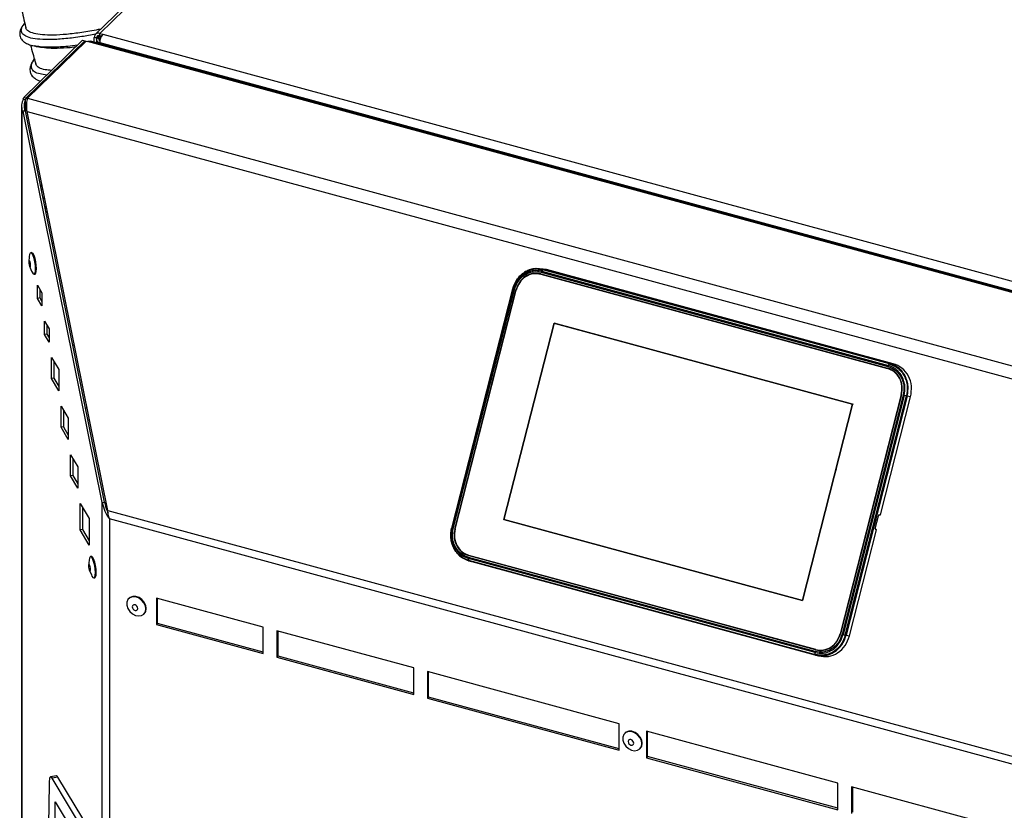
# Model space of a CAD drawing. Units: millimetres. Extents: x 75 to 6225, y 75 to 4380.
# Drawn here: x 3547 to 3865, y 1358 to 1613 of the extents above; entities that cross this region are included whole.
import ezdxf

# ---------------------------------------------------------------- set-up
doc = ezdxf.new("R2010")
doc.units = ezdxf.units.MM
doc.header["$LTSCALE"] = 15

msp = doc.modelspace()

# ---------------------------------------------------------------- linework, layer by layer
at = {"lineweight": 25}
for p, q in [((3695.234, 1729.79), (3571.14, 1608.67)), ((3696.666, 1730.08), (3572.571, 1608.961)), ((3571.466, 1607.504), (3570.758, 1607.696)), ((3570.758, 1606.138), (3570.758, 1607.696)), ((3571.45, 1606.951), (3571.45, 1605.95)), ((3571.466, 1607.504), (3572.298, 1608.316)), ((3571.466, 1607.082), (3571.466, 1607.504)), ((3571.687, 1607.444), (3572.951, 1608.172)), ((3572.395, 1607.251), (3571.687, 1607.444)), ((3572.808, 1607.49), (3572.395, 1607.251)), ((3572.395, 1606.651), (3572.395, 1607.251)), ((3572.571, 1608.961), (3573.5, 1608.708)), ((3572.571, 1608.275), (3572.571, 1608.961)), ((3572.571, 1608.275), (3573.088, 1608.135)), ((3573.5, 1608.708), (4024.376, 1486.17)), ((3548.036, 1588.295), (3566.988, 1606.793)), ((3548.744, 1588.103), (3567.696, 1606.6)), ((3549.186, 1587.983), (3568.14, 1606.482)), ((3551.326, 1604.929), (3551.745, 1604.823)), ((3551.841, 1604.861), (3551.422, 1604.923)), ((3566.988, 1606.793), (3567.696, 1606.6)), ((3567.696, 1606.172), (3567.696, 1606.6)), ((3568.015, 1606.361), (3567.696, 1606.405)), ((3567.797, 1606.148), (3567.696, 1606.172)), ((3567.696, 1606.049), (3567.696, 1606.172)), ((3568.14, 1606.482), (3568.582, 1606.362)), ((4021.536, 1483.259), (3568.582, 1606.362)), ((4021.653, 1483.594), (3569.54, 1606.469)), ((3572.543, 1606.017), (4023.42, 1483.479)), ((3572.543, 1606.017), (3572.543, 1605.652)), ((3547.799, 1587.758), (3548.036, 1588.295)), ((3548.036, 1588.295), (3548.744, 1588.103)), ((3548.744, 1588.103), (3548.507, 1587.566)), ((3549.186, 1587.983), (4003.024, 1464.639)), ((3547.251, 1585.388), (3547.251, 664.029)), ((3547.799, 1587.758), (3548.507, 1587.566)), ((3548.507, 1583.919), (3548.507, 1587.566)), ((3547.463, 1583.905), (3548.227, 1584.026)), ((3547.463, 1583.905), (3547.766, 1583.788)), ((3547.463, 663.308), (3547.463, 1583.905)), ((3547.766, 1583.788), (3548.53, 1583.91)), ((3573.319, 1457.307), (3547.766, 1583.788)), ((3548.53, 1583.91), (3548.227, 1584.026)), ((3574.083, 1457.428), (3548.53, 1583.91)), ((3575.099, 1454.741), (3549.03, 1583.774)), ((3549.03, 1583.774), (3999.428, 1461.366)), ((3553.596, 1560.225), (3553.799, 1560.17)), ((3553.648, 1558.575), (3554.149, 1558.439)), ((3554.159, 1558.39), (3553.658, 1558.526)), ((3554.181, 1555.939), (3554.682, 1555.803)), ((3554.238, 1555.659), (3554.738, 1555.523)), ((3554.748, 1555.475), (3554.247, 1555.611)), ((3554.763, 1553.058), (3555.263, 1552.922)), ((3555.146, 1552.954), (3554.844, 1552.659)), ((3555.332, 1552.584), (3554.937, 1552.198)), ((3555.1, 1551.389), (3555.601, 1551.253)), ((3555.611, 1551.203), (3555.11, 1551.339)), ((3557.17, 1541.142), (3557.671, 1541.006)), ((3550.491, 1538.106), (3550.204, 1538.06)), ((3549.743, 1536.906), (3549.598, 1535.143)), ((3549.822, 1533.733), (3550.508, 1532.102)), ((3551.305, 1531.147), (3551.592, 1531.193)), ((3714.657, 1532.92), (3713.671, 1532.981)), ((3714.647, 1532.78), (3713.728, 1532.827)), ((3715.877, 1532.73), (3714.399, 1532.818)), ((3714.844, 1531.141), (3714.55, 1531.156)), ((3715.047, 1531.109), (3827.103, 1500.655)), ((3715.443, 1531.041), (3715.047, 1531.109)), ((3715.073, 1531.211), (3827.129, 1500.756)), ((3715.212, 1531.756), (3827.268, 1501.302)), ((3715.699, 1532.596), (3715.348, 1532.074)), ((3715.348, 1532.074), (3827.404, 1501.62)), ((3827.755, 1502.142), (3715.699, 1532.596)), ((3716.891, 1532.666), (3715.848, 1532.719)), ((3715.877, 1532.73), (3827.932, 1502.275)), ((3716.891, 1532.666), (3715.877, 1532.73)), ((3828.946, 1502.211), (3716.891, 1532.666)), ((3552.353, 1527.606), (3553.83, 1525.146)), ((3552.353, 1523.321), (3552.353, 1527.606)), ((3553.117, 1526.333), (3553.117, 1523.442)), ((3553.83, 1525.146), (3553.83, 1520.86)), ((3705.947, 1526.366), (3686.204, 1449.067)), ((3705.987, 1526.349), (3686.244, 1449.05)), ((3686.544, 1448.947), (3706.287, 1526.247)), ((3686.791, 1448.875), (3706.534, 1526.174)), ((3687.289, 1448.739), (3707.032, 1526.039)), ((3687.382, 1448.714), (3707.125, 1526.014)), ((3705.981, 1526.365), (3705.948, 1526.366)), ((3706.287, 1526.247), (3705.987, 1526.349)), ((3707.032, 1526.039), (3707.129, 1526.022)), ((3553.117, 1523.442), (3552.353, 1523.321)), ((3553.83, 1520.86), (3552.353, 1523.321)), ((3553.117, 1523.442), (3553.83, 1522.255)), ((3554.651, 1515.93), (3556.128, 1513.47)), ((3554.651, 1511.644), (3554.651, 1515.93)), ((3703.148, 1451.823), (3719.359, 1515.295)), ((3703.148, 1451.823), (3719.359, 1515.295)), ((3703.148, 1451.823), (3719.359, 1515.295)), ((3719.359, 1515.295), (3703.148, 1451.823)), ((3719.359, 1515.295), (3815.796, 1489.086)), ((3719.755, 1515.227), (3719.359, 1515.295)), ((3719.359, 1515.295), (3815.796, 1489.086)), ((3719.359, 1515.295), (3815.796, 1489.086)), ((3719.755, 1515.227), (3719.359, 1515.295)), ((3719.359, 1515.295), (3719.755, 1515.227)), ((3815.796, 1489.086), (3719.359, 1515.295)), ((3719.755, 1515.227), (3815.993, 1489.072)), ((3555.415, 1511.766), (3554.651, 1511.644)), ((3556.128, 1509.184), (3554.651, 1511.644)), ((3555.415, 1514.657), (3555.415, 1511.766)), ((3555.415, 1511.766), (3556.128, 1510.579)), ((3556.128, 1513.47), (3556.128, 1509.184)), ((3564.293, 1508.23), (3563.834, 1508.161)), ((3556.906, 1504.245), (3559.269, 1500.309)), ((3556.906, 1497.388), (3556.906, 1504.245)), ((3557.67, 1502.972), (3557.67, 1497.509)), ((3827.404, 1501.62), (3827.755, 1502.142)), ((3827.932, 1502.275), (3828.946, 1502.211)), ((3559.269, 1500.309), (3559.269, 1493.451)), ((3557.67, 1497.509), (3556.906, 1497.388)), ((3559.269, 1493.451), (3556.906, 1497.388)), ((3557.67, 1497.509), (3559.269, 1494.846)), ((3831.563, 1492.194), (3811.82, 1414.895)), ((3831.655, 1492.169), (3811.913, 1414.869)), ((3832.154, 1492.034), (3812.411, 1414.734)), ((3832.504, 1491.943), (3812.762, 1414.644)), ((3813.48, 1414.47), (3833.223, 1491.769)), ((3833.503, 1491.707), (3813.76, 1414.407)), ((3824.839, 1453.345), (3834.586, 1491.511)), ((3833.223, 1491.769), (3832.504, 1491.943)), ((3834.586, 1491.511), (3833.503, 1491.707)), ((3560.003, 1488.509), (3562.366, 1484.573)), ((3560.003, 1481.652), (3560.003, 1488.509)), ((3560.767, 1487.236), (3560.767, 1481.774)), ((3568.366, 1488.069), (3567.971, 1487.684)), ((3815.796, 1489.086), (3799.585, 1425.613)), ((3815.796, 1489.086), (3799.585, 1425.613)), ((3815.796, 1489.086), (3799.585, 1425.613)), ((3799.585, 1425.613), (3815.796, 1489.086)), ((3562.366, 1484.573), (3562.366, 1477.716)), ((3568.708, 1484.034), (3569.208, 1483.898)), ((3560.767, 1481.774), (3560.003, 1481.652)), ((3562.366, 1477.716), (3560.003, 1481.652)), ((3560.767, 1481.774), (3562.366, 1479.111)), ((3813.529, 1479.354), (3813.314, 1479.365)), ((3563.1, 1472.774), (3565.463, 1468.837)), ((3563.1, 1465.917), (3563.1, 1472.774)), ((3563.865, 1471.501), (3563.865, 1466.038)), ((3565.463, 1468.837), (3565.463, 1461.98)), ((3810.417, 1468.024), (3810.61, 1467.924)), ((3563.865, 1466.038), (3563.1, 1465.917)), ((3565.463, 1461.98), (3563.1, 1465.917)), ((3563.865, 1466.038), (3565.463, 1463.375)), ((3573.319, 1457.307), (3574.083, 1457.428)), ((3566.167, 1457.04), (3569.121, 1452.119)), ((3566.167, 1448.468), (3566.167, 1457.04)), ((3566.932, 1455.766), (3566.932, 1448.59)), ((3573.319, 620.235), (3573.319, 1457.307)), ((3574.813, 1456.156), (3574.454, 1456.102)), ((3575.099, 1454.741), (3915.11, 1362.334)), ((3569.121, 1452.119), (3569.121, 1443.547)), ((3913.901, 1360.09), (3575.635, 1452.023)), ((3575.635, 1452.023), (3575.635, 619.182)), ((3799.585, 1425.613), (3703.148, 1451.823)), ((3799.585, 1425.613), (3703.148, 1451.823)), ((3799.585, 1425.613), (3703.148, 1451.823)), ((3703.148, 1451.823), (3799.585, 1425.613)), ((3823.134, 1448.982), (3824.178, 1453.071)), ((3824.371, 1453.339), (3824.839, 1453.345)), ((3566.932, 1448.59), (3566.167, 1448.468)), ((3569.121, 1443.547), (3566.167, 1448.468)), ((3566.932, 1448.59), (3569.121, 1444.942)), ((3686.205, 1449.067), (3686.238, 1449.065)), ((3686.244, 1449.05), (3686.544, 1448.947)), ((3687.384, 1448.722), (3687.289, 1448.739)), ((3814.844, 1414.212), (3823.602, 1448.504)), ((3823.602, 1448.504), (3823.179, 1448.671)), ((3569.067, 1438.726), (3568.922, 1436.963)), ((3569.815, 1439.926), (3569.528, 1439.88)), ((3691.562, 1438.847), (3692.308, 1438.46)), ((3803.701, 1408.816), (3691.645, 1439.27)), ((3691.645, 1439.27), (3691.712, 1438.677)), ((3803.732, 1409.152), (3691.677, 1439.606)), ((3691.712, 1438.677), (3803.767, 1408.222)), ((3691.713, 1438.523), (3692.672, 1438.249)), ((3803.865, 1408.042), (3691.809, 1438.496)), ((3691.809, 1438.496), (3692.769, 1438.222)), ((3803.872, 1409.697), (3691.816, 1440.152)), ((3691.816, 1440.152), (3692.22, 1440.118)), ((3803.898, 1409.799), (3691.842, 1440.253)), ((3692.22, 1440.118), (3804.276, 1409.663)), ((3569.146, 1435.553), (3569.832, 1433.922)), ((3692.769, 1438.222), (3804.825, 1407.767)), ((3570.629, 1432.967), (3570.915, 1433.013)), ((3582.035, 1426.409), (3581.895, 1426.273)), ((3625.372, 1417.077), (3590.847, 1426.46)), ((3590.847, 1426.46), (3590.847, 1417.888)), ((3591.22, 1418.252), (3591.22, 1426.358)), ((3586.784, 1421.263), (3586.924, 1421.4)), ((3591.22, 1418.252), (3590.847, 1417.888)), ((3590.847, 1417.888), (3625.372, 1408.505)), ((3625.372, 1408.971), (3591.22, 1418.252)), ((3625.372, 1408.505), (3625.372, 1417.077)), ((3629.794, 1415.875), (3629.794, 1407.303)), ((3674.015, 1403.857), (3629.794, 1415.875)), ((3630.167, 1407.668), (3630.167, 1415.773)), ((3812.762, 1414.644), (3813.48, 1414.47)), ((3813.76, 1414.407), (3814.844, 1414.212)), ((3630.167, 1407.668), (3629.794, 1407.303)), ((3629.794, 1407.303), (3674.015, 1395.285)), ((3674.015, 1395.751), (3630.167, 1407.668)), ((3803.767, 1408.222), (3803.701, 1408.816)), ((3804.825, 1407.767), (3803.865, 1408.042)), ((3674.015, 1395.285), (3674.015, 1403.857)), ((3740.346, 1385.829), (3678.437, 1402.655)), ((3678.437, 1402.655), (3678.437, 1394.083)), ((3678.81, 1394.447), (3678.81, 1402.553)), ((3678.81, 1394.447), (3678.437, 1394.083)), ((3678.437, 1394.083), (3740.346, 1377.257)), ((3740.346, 1377.723), (3678.81, 1394.447)), ((3740.346, 1377.257), (3740.346, 1385.829)), ((3742.324, 1382.846), (3742.184, 1382.71)), ((3749.19, 1383.425), (3749.19, 1374.854)), ((3811.1, 1366.6), (3749.19, 1383.425)), ((3749.564, 1375.218), (3749.564, 1383.324)), ((3747.073, 1377.7), (3747.213, 1377.837)), ((3749.564, 1375.218), (3749.19, 1374.854)), ((3749.19, 1374.854), (3811.1, 1358.028)), ((3811.1, 1358.494), (3749.564, 1375.218)), ((3558.552, 1368.968), (3556.642, 1368.664)), ((3559.024, 1368.577), (3557.113, 1368.273)), ((3571.067, 1348.515), (3559.024, 1368.577)), ((3569.156, 1348.211), (3557.113, 1368.273)), ((3811.1, 1358.028), (3811.1, 1366.6)), ((3859.743, 1353.38), (3815.522, 1365.398)), ((3815.522, 1365.398), (3815.522, 1356.826)), ((3815.895, 1357.191), (3815.895, 1365.297)), ((3558.155, 1360.538), (3565.731, 1347.917)), ((3558.155, 1295.393), (3558.155, 1360.538))]:
    msp.add_line(p, q, dxfattribs=at)
at = {"lineweight": 25, "flags": 128}
for points in [[(3571.687, 1607.444), (3571.535, 1607.252), (3571.459, 1607.049), (3571.461, 1606.842), (3571.542, 1606.639), (3571.697, 1606.448), (3571.922, 1606.277), (3572.208, 1606.131), (3572.543, 1606.017)], [(3572.395, 1607.251), (3572.302, 1607.135), (3572.255, 1607.011), (3572.257, 1606.885), (3572.306, 1606.761), (3572.401, 1606.645), (3572.538, 1606.54), (3572.578, 1606.517)], [(3553.755, 1560.182), (3553.694, 1560.016), (3553.479, 1559.411)], [(3551.788, 1532.882), (3551.732, 1533.949), (3551.57, 1535.088), (3551.32, 1536.174), (3551.008, 1537.089), (3550.669, 1537.736), (3550.339, 1538.043), (3550.054, 1537.978), (3549.845, 1537.546), (3549.743, 1536.906)], [(3552.075, 1532.927), (3552.019, 1533.995), (3551.857, 1535.133), (3551.607, 1536.219), (3551.295, 1537.135), (3550.956, 1537.782), (3550.626, 1538.089), (3550.491, 1538.106)], [(3550.198, 1533.962), (3550.175, 1534.337), (3550.109, 1534.732), (3550.011, 1535.087), (3549.895, 1535.348), (3549.779, 1535.474), (3549.68, 1535.447), (3549.614, 1535.271), (3549.591, 1534.972), (3549.614, 1534.597), (3549.68, 1534.202), (3549.779, 1533.847), (3549.895, 1533.586), (3550.011, 1533.46), (3550.109, 1533.487), (3550.175, 1533.663), (3550.198, 1533.962)], [(3550.508, 1532.102), (3550.669, 1531.756), (3551.008, 1531.273), (3551.32, 1531.15), (3551.57, 1531.402), (3551.732, 1532.001), (3551.788, 1532.882)], [(3551.592, 1531.193), (3551.607, 1531.196), (3551.857, 1531.448), (3552.019, 1532.047), (3552.075, 1532.927)], [(3571.112, 1434.702), (3571.056, 1435.769), (3570.894, 1436.907), (3570.644, 1437.993), (3570.332, 1438.909), (3569.993, 1439.556), (3569.663, 1439.863), (3569.378, 1439.798), (3569.169, 1439.366), (3569.067, 1438.726)], [(3571.399, 1434.747), (3571.343, 1435.815), (3571.181, 1436.953), (3570.93, 1438.039), (3570.619, 1438.955), (3570.28, 1439.602), (3569.95, 1439.909), (3569.815, 1439.926)], [(3569.522, 1435.781), (3569.499, 1436.157), (3569.433, 1436.552), (3569.335, 1436.907), (3569.219, 1437.167), (3569.102, 1437.294), (3569.004, 1437.267), (3568.938, 1437.091), (3568.915, 1436.792), (3568.938, 1436.417), (3569.004, 1436.022), (3569.102, 1435.667), (3569.219, 1435.406), (3569.335, 1435.28), (3569.433, 1435.307), (3569.499, 1435.483), (3569.522, 1435.781)], [(3569.832, 1433.922), (3569.993, 1433.576), (3570.332, 1433.093), (3570.644, 1432.97), (3570.894, 1433.222), (3571.056, 1433.821), (3571.112, 1434.702)], [(3570.915, 1433.013), (3570.93, 1433.016), (3571.181, 1433.268), (3571.343, 1433.866), (3571.399, 1434.747)], [(3587.435, 1422.927), (3587.267, 1423.946), (3586.782, 1424.947), (3586.032, 1425.819), (3585.099, 1426.47), (3584.084, 1426.827), (3583.096, 1426.853), (3582.243, 1426.545), (3581.617, 1425.936), (3581.286, 1425.092), (3581.286, 1424.104), (3581.617, 1423.08), (3582.243, 1422.13), (3583.096, 1421.358), (3584.084, 1420.848), (3585.099, 1420.653), (3586.032, 1420.796), (3586.782, 1421.261), (3587.267, 1421.998), (3587.435, 1422.927)], [(3587.575, 1423.063), (3587.407, 1424.083), (3586.922, 1425.083), (3586.172, 1425.956), (3585.239, 1426.606), (3584.224, 1426.964), (3583.236, 1426.99), (3582.383, 1426.682), (3582.035, 1426.409)], [(3584.828, 1423.111), (3584.759, 1423.467), (3584.562, 1423.806), (3584.267, 1424.077), (3583.919, 1424.238), (3583.572, 1424.266), (3583.277, 1424.155), (3583.08, 1423.923), (3583.011, 1423.605), (3583.08, 1423.249), (3583.277, 1422.91), (3583.572, 1422.639), (3583.919, 1422.477), (3584.267, 1422.45), (3584.562, 1422.561), (3584.759, 1422.793), (3584.828, 1423.111)], [(3586.924, 1421.4), (3587.407, 1422.135), (3587.575, 1423.063)], [(3747.724, 1379.364), (3747.556, 1380.383), (3747.071, 1381.384), (3746.321, 1382.256), (3745.388, 1382.907), (3744.373, 1383.264), (3743.385, 1383.29), (3742.532, 1382.982), (3741.906, 1382.373), (3741.575, 1381.528), (3741.575, 1380.541), (3741.906, 1379.517), (3742.532, 1378.567), (3743.385, 1377.795), (3744.373, 1377.284), (3745.388, 1377.09), (3746.321, 1377.233), (3747.071, 1377.698), (3747.556, 1378.435), (3747.724, 1379.364)], [(3747.864, 1379.5), (3747.696, 1380.52), (3747.211, 1381.52), (3746.461, 1382.393), (3745.528, 1383.043), (3744.513, 1383.401), (3743.525, 1383.427), (3742.672, 1383.118), (3742.324, 1382.846)], [(3745.117, 1379.548), (3745.048, 1379.904), (3744.851, 1380.243), (3744.556, 1380.514), (3744.208, 1380.675), (3743.861, 1380.703), (3743.566, 1380.592), (3743.369, 1380.36), (3743.3, 1380.042), (3743.369, 1379.686), (3743.566, 1379.347), (3743.861, 1379.076), (3744.208, 1378.914), (3744.556, 1378.887), (3744.851, 1378.998), (3745.048, 1379.23), (3745.117, 1379.548)], [(3747.213, 1377.837), (3747.696, 1378.572), (3747.864, 1379.5)], [(3557.113, 1368.273), (3556.949, 1368.502), (3556.79, 1368.634), (3556.643, 1368.664), (3556.511, 1368.591), (3556.401, 1368.417), (3556.316, 1368.149), (3556.258, 1367.796), (3556.23, 1367.37)], [(3559.024, 1368.577), (3558.86, 1368.806), (3558.701, 1368.938), (3558.553, 1368.968), (3558.552, 1368.968)], [(3556.23, 1367.37), (3556.02, 1358.682), (3555.87, 1349.884), (3555.78, 1340.979), (3555.75, 1331.971), (3555.78, 1322.863), (3555.87, 1313.658), (3556.02, 1304.361), (3556.23, 1294.973)]]:
    msp.add_lwpolyline(points, dxfattribs=at)
at = {"lineweight": 25}
for centre, radius, start, end in [((3572.091, 1607.718), 1.333, 68.8623, 180.92226), ((3572.278, 1607.517), 0.813, 68.8623, 180.92226), ((3576.736, 1606.042), 4.192, 140.51294, 180.34344)]:
    msp.add_arc(centre, radius, start, end, dxfattribs=at)
for points, knots in [([(3547.242, 1617.165), (3547.638, 1615.123), (3548.051, 1612.99), (3548.622, 1610.901), (3548.647, 1610.812)], [0, 0, 0, 0, 0.9572872, 1, 1, 1, 1]), ([(3548.325, 1612.218), (3548.315, 1612.209), (3547.912, 1611.843), (3547.44, 1611.166), (3546.86, 1610.13), (3546.637, 1609.229), (3546.67, 1608.307), (3546.954, 1607.407), (3547.527, 1606.615), (3548.516, 1605.863), (3549.722, 1605.284), (3550.811, 1605.043), (3551.326, 1604.929)], [0, 0, 0, 0, 0.0029298, 0.1251645, 0.2290514, 0.3499069, 0.4283916, 0.5100694, 0.6386199, 0.7501013, 0.8817954, 1, 1, 1, 1]), ([(3571.161, 1608.691), (3569.667, 1608.415), (3566.263, 1607.786), (3561.472, 1607.213), (3556.885, 1606.915), (3553.067, 1606.993), (3550.105, 1607.423), (3548.146, 1608.177), (3547.139, 1609.198), (3547.138, 1610.454), (3547.566, 1611.465), (3548.245, 1612.088), (3548.335, 1612.171)], [0, 0, 0, 0, 0.0896529, 0.2042789, 0.3189071, 0.4335339, 0.5481578, 0.6627787, 0.769768, 0.8767532, 0.9837301, 1, 1, 1, 1]), ([(3572.872, 1610.361), (3572.598, 1610.301), (3570.452, 1609.826), (3566.652, 1609.221), (3561.737, 1608.603), (3557.416, 1608.359), (3553.871, 1608.456), (3551.107, 1608.893), (3549.399, 1609.674), (3548.599, 1610.34), (3548.661, 1610.795), (3548.664, 1610.817)], [0, 0, 0, 0, 0.0200943, 0.1574179, 0.2987251, 0.4360271, 0.5773129, 0.714578, 0.8558261, 0.993047, 1, 1, 1, 1]), ([(3550.17, 1605.223), (3550.633, 1603.389), (3551.151, 1601.337), (3551.795, 1599.327), (3551.864, 1599.113)], [0, 0, 0, 0, 0.893451, 1, 1, 1, 1]), ([(3551.745, 1604.823), (3552.094, 1604.761), (3552.651, 1604.663), (3553.209, 1604.564), (3553.417, 1604.527)], [0, 0, 0, 0, 0.627408, 1, 1, 1, 1]), ([(3565.332, 1605.176), (3564.263, 1605.033), (3561.438, 1604.654), (3557.547, 1604.453), (3554.029, 1604.475), (3552.471, 1604.75), (3551.841, 1604.861)], [0, 0, 0, 0, 0.1849359, 0.4892462, 0.7935777, 1, 1, 1, 1]), ([(3553.422, 1604.554), (3554.212, 1604.436), (3555.943, 1604.177), (3559.64, 1604.223), (3562.708, 1604.393), (3564.602, 1604.657), (3564.834, 1604.69)], [0, 0, 0, 0, 0.2854035, 0.6246228, 0.9541719, 1, 1, 1, 1]), ([(3568.582, 1606.362), (3568.784, 1606.437), (3569.118, 1606.561), (3569.415, 1606.473), (3569.532, 1606.439)], [0, 0, 0, 0, 0.6062331, 1, 1, 1, 1]), ([(3551.42, 1600.579), (3551.15, 1600.234), (3550.624, 1599.56), (3550.196, 1598.629), (3549.988, 1597.841), (3549.946, 1597.112), (3550.057, 1596.307), (3550.477, 1595.349), (3551.523, 1594.378), (3552.535, 1593.762), (3553.365, 1593.595), (3553.449, 1593.578)], [0, 0, 0, 0, 0.1239176, 0.241938, 0.333838, 0.4039193, 0.4811402, 0.6199266, 0.7859093, 0.9784175, 1, 1, 1, 1]), ([(3555.434, 1595.516), (3554.655, 1595.607), (3552.957, 1595.806), (3551.324, 1596.526), (3550.367, 1597.558), (3550.403, 1598.903), (3550.853, 1600.003), (3551.544, 1600.697), (3551.642, 1600.795)], [0, 0, 0, 0, 0.1691448, 0.3686494, 0.5681428, 0.7676277, 0.9670966, 1, 1, 1, 1]), ([(3556.95, 1596.995), (3556.232, 1597.05), (3554.519, 1597.179), (3552.876, 1597.848), (3551.916, 1598.522), (3551.92, 1599.055), (3551.921, 1599.13)], [0, 0, 0, 0, 0.2471651, 0.5897692, 0.9423147, 1, 1, 1, 1]), ([(3714.399, 1532.818), (3713.891, 1532.884), (3712.844, 1533.019), (3711.264, 1532.536), (3709.746, 1531.794), (3708.401, 1530.705), (3706.934, 1528.997), (3706.356, 1527.402), (3705.981, 1526.365)], [0, 0, 0, 0, 0.1376826, 0.2838361, 0.4330911, 0.5823461, 0.7284996, 1, 1, 1, 1]), ([(3705.987, 1526.349), (3706.355, 1527.367), (3706.922, 1528.933), (3708.362, 1530.61), (3709.682, 1531.675), (3711.172, 1532.417), (3713.204, 1532.973), (3714.716, 1532.745), (3715.699, 1532.596)], [0, 0, 0, 0, 0.2394568, 0.3683607, 0.5, 0.6316393, 0.7605432, 1, 1, 1, 1]), ([(3715.348, 1532.074), (3714.431, 1532.213), (3713.02, 1532.426), (3711.124, 1531.907), (3709.734, 1531.215), (3708.503, 1530.222), (3707.16, 1528.657), (3706.631, 1527.196), (3706.287, 1526.247)], [0, 0, 0, 0, 0.2394568, 0.3683607, 0.5, 0.6316393, 0.7605432, 1, 1, 1, 1]), ([(3706.534, 1526.174), (3706.863, 1527.084), (3707.369, 1528.483), (3708.657, 1529.982), (3709.836, 1530.933), (3711.167, 1531.596), (3712.982, 1532.093), (3714.334, 1531.889), (3715.212, 1531.756)], [0, 0, 0, 0, 0.23945684, 0.36836066, 0.5, 0.63163934, 0.76054316, 1, 1, 1, 1]), ([(3705.948, 1526.366), (3705.948, 1526.366), (3705.935, 1526.367), (3705.961, 1526.358), (3705.987, 1526.349)], [0, 0, 0, 0, 0.030673, 1, 1, 1, 1]), ([(3827.755, 1502.142), (3828.682, 1501.772), (3830.107, 1501.202), (3831.609, 1499.685), (3832.551, 1498.282), (3833.191, 1496.685), (3833.643, 1494.493), (3833.388, 1492.842), (3833.223, 1491.769)], [0, 0, 0, 0, 0.23945684, 0.36836066, 0.5, 0.63163934, 0.76054316, 1, 1, 1, 1]), ([(3833.503, 1491.707), (3833.672, 1492.8), (3833.931, 1494.481), (3833.471, 1496.715), (3832.819, 1498.342), (3831.859, 1499.772), (3830.328, 1501.317), (3828.876, 1501.898), (3827.932, 1502.275)], [0, 0, 0, 0, 0.2394568, 0.3683607, 0.5, 0.6316393, 0.7605432, 1, 1, 1, 1]), ([(3827.268, 1501.302), (3828.096, 1500.971), (3829.369, 1500.462), (3830.712, 1499.107), (3831.554, 1497.853), (3832.125, 1496.426), (3832.529, 1494.467), (3832.302, 1492.992), (3832.154, 1492.034)], [0, 0, 0, 0, 0.2394568, 0.3683607, 0.5, 0.6316393, 0.7605432, 1, 1, 1, 1]), ([(3832.504, 1491.943), (3832.659, 1492.944), (3832.896, 1494.484), (3832.475, 1496.529), (3831.878, 1498.019), (3830.999, 1499.328), (3829.597, 1500.743), (3828.268, 1501.274), (3827.404, 1501.62)], [0, 0, 0, 0, 0.23945684, 0.36836066, 0.5, 0.63163934, 0.76054316, 1, 1, 1, 1]), ([(3574.083, 1457.428), (3574.269, 1456.53), (3574.513, 1455.349), (3575.06, 1454.298), (3575.192, 1454.045)], [0, 0, 0, 0, 0.7601735, 1, 1, 1, 1]), ([(3824.371, 1453.339), (3824.36, 1453.337), (3824.341, 1453.335), (3824.304, 1453.311), (3824.259, 1453.262), (3824.21, 1453.177), (3824.189, 1453.106), (3824.178, 1453.071)], [0, 0, 0, 0, 0.1491336, 0.2824497, 0.5008491, 0.7564385, 1, 1, 1, 1]), ([(3686.238, 1449.065), (3686.069, 1447.972), (3685.81, 1446.29), (3686.271, 1444.057), (3686.922, 1442.429), (3687.882, 1441), (3689.413, 1439.455), (3690.865, 1438.874), (3691.809, 1438.496)], [0, 0, 0, 0, 0.2394568, 0.3683607, 0.5, 0.6316393, 0.7605432, 1, 1, 1, 1]), ([(3691.712, 1438.677), (3690.785, 1439.047), (3689.36, 1439.617), (3687.857, 1441.134), (3686.915, 1442.537), (3686.276, 1444.134), (3685.823, 1446.326), (3686.078, 1447.977), (3686.244, 1449.05)], [0, 0, 0, 0, 0.2394568, 0.3683607, 0.5, 0.6316393, 0.7605432, 1, 1, 1, 1]), ([(3686.244, 1449.05), (3686.219, 1449.058), (3686.193, 1449.067), (3686.205, 1449.067), (3686.205, 1449.067)], [0, 0, 0, 0, 0.969327, 1, 1, 1, 1]), ([(3686.544, 1448.947), (3686.39, 1447.946), (3686.152, 1446.406), (3686.574, 1444.362), (3687.171, 1442.871), (3688.05, 1441.562), (3689.451, 1440.148), (3690.781, 1439.616), (3691.645, 1439.27)], [0, 0, 0, 0, 0.23945684, 0.36836066, 0.5, 0.63163934, 0.76054316, 1, 1, 1, 1]), ([(3691.677, 1439.606), (3690.849, 1439.937), (3689.575, 1440.447), (3688.233, 1441.802), (3687.391, 1443.055), (3686.82, 1444.483), (3686.416, 1446.441), (3686.643, 1447.916), (3686.791, 1448.875)], [0, 0, 0, 0, 0.2394568, 0.3683607, 0.5, 0.6316393, 0.7605432, 1, 1, 1, 1]), ([(3823.134, 1448.982), (3823.126, 1448.947), (3823.111, 1448.874), (3823.114, 1448.78), (3823.131, 1448.72), (3823.154, 1448.686), (3823.17, 1448.676), (3823.179, 1448.671)], [0, 0, 0, 0, 0.2435615, 0.4991509, 0.7175503, 0.8508664, 1, 1, 1, 1]), ([(3803.701, 1408.816), (3804.618, 1408.677), (3806.029, 1408.464), (3807.924, 1408.983), (3809.314, 1409.675), (3810.545, 1410.669), (3811.889, 1412.234), (3812.418, 1413.694), (3812.762, 1414.644)], [0, 0, 0, 0, 0.2394568, 0.3683607, 0.5, 0.6316393, 0.7605432, 1, 1, 1, 1]), ([(3812.411, 1414.734), (3812.082, 1413.825), (3811.575, 1412.426), (3810.288, 1410.927), (3809.109, 1409.975), (3807.778, 1409.312), (3805.962, 1408.815), (3804.611, 1409.019), (3803.732, 1409.152)], [0, 0, 0, 0, 0.23945684, 0.36836066, 0.5, 0.63163934, 0.76054316, 1, 1, 1, 1]), ([(3813.48, 1414.47), (3813.112, 1413.452), (3812.545, 1411.886), (3811.104, 1410.208), (3809.785, 1409.143), (3808.295, 1408.401), (3806.263, 1407.845), (3804.75, 1408.074), (3803.767, 1408.222)], [0, 0, 0, 0, 0.2394568, 0.3683607, 0.5, 0.6316393, 0.7605432, 1, 1, 1, 1]), ([(3803.865, 1408.042), (3804.866, 1407.891), (3806.407, 1407.658), (3808.477, 1408.225), (3809.995, 1408.981), (3811.34, 1410.066), (3812.808, 1411.775), (3813.385, 1413.37), (3813.76, 1414.407)], [0, 0, 0, 0, 0.23945684, 0.36836066, 0.5, 0.63163934, 0.76054316, 1, 1, 1, 1])]:
    msp.add_open_spline(points, degree=3, knots=knots, dxfattribs=at)
for points in [[(3549.03, 1583.774), (3548.998, 1584.199), (3548.932, 1585.047), (3548.964, 1586.216), (3549.056, 1587.244), (3549.143, 1587.736), (3549.186, 1587.983)], [(3547.799, 1587.758), (3547.563, 1587.124), (3547.092, 1585.857), (3547.339, 1584.556), (3547.463, 1583.905)], [(3548.507, 1587.566), (3548.311, 1586.983), (3547.919, 1585.818), (3548.124, 1584.623), (3548.227, 1584.026)], [(3715.073, 1531.211), (3714.223, 1531.331), (3712.524, 1531.572), (3710.04, 1530.546), (3708.006, 1528.666), (3707.357, 1526.915), (3707.032, 1526.039)], [(3715.047, 1531.109), (3714.21, 1531.228), (3712.535, 1531.465), (3710.089, 1530.454), (3708.085, 1528.602), (3707.445, 1526.877), (3707.125, 1526.014)], [(3715.212, 1531.756), (3715.23, 1531.816), (3715.266, 1531.936), (3715.321, 1532.028), (3715.348, 1532.074)], [(3715.699, 1532.596), (3715.73, 1532.636), (3715.791, 1532.715), (3715.848, 1532.725), (3715.877, 1532.73)], [(3706.287, 1526.247), (3706.317, 1526.237), (3706.375, 1526.218), (3706.481, 1526.189), (3706.534, 1526.174)], [(3827.932, 1502.275), (3827.904, 1502.27), (3827.847, 1502.26), (3827.786, 1502.182), (3827.755, 1502.142)], [(3834.586, 1491.511), (3834.756, 1492.666), (3835.094, 1494.977), (3834.007, 1498.302), (3831.925, 1500.988), (3829.939, 1501.803), (3828.946, 1502.211)], [(3831.563, 1492.194), (3831.696, 1493.108), (3831.964, 1494.935), (3831.105, 1497.564), (3829.458, 1499.688), (3827.888, 1500.333), (3827.103, 1500.655)], [(3831.655, 1492.169), (3831.791, 1493.096), (3832.063, 1494.95), (3831.19, 1497.619), (3829.52, 1499.775), (3827.926, 1500.429), (3827.129, 1500.756)], [(3827.404, 1501.62), (3827.376, 1501.574), (3827.322, 1501.482), (3827.286, 1501.362), (3827.268, 1501.302)], [(3832.154, 1492.034), (3832.211, 1492.018), (3832.327, 1491.987), (3832.445, 1491.958), (3832.504, 1491.943)], [(3833.223, 1491.769), (3833.282, 1491.755), (3833.399, 1491.727), (3833.469, 1491.713), (3833.503, 1491.707)], [(3573.319, 1457.307), (3573.566, 1456.367), (3574.06, 1454.487), (3575.11, 1452.844), (3575.635, 1452.023)], [(3575.635, 1452.023), (3575.505, 1452.458), (3575.243, 1453.327), (3575.147, 1454.27), (3575.099, 1454.741)], [(3686.791, 1448.875), (3686.738, 1448.889), (3686.633, 1448.919), (3686.574, 1448.938), (3686.544, 1448.947)], [(3687.289, 1448.739), (3687.154, 1447.812), (3686.882, 1445.958), (3687.754, 1443.289), (3689.425, 1441.133), (3691.019, 1440.479), (3691.816, 1440.152)], [(3687.382, 1448.714), (3687.248, 1447.801), (3686.981, 1445.974), (3687.84, 1443.344), (3689.486, 1441.221), (3691.057, 1440.576), (3691.842, 1440.253)], [(3691.645, 1439.27), (3691.643, 1439.321), (3691.637, 1439.424), (3691.664, 1439.545), (3691.677, 1439.606)], [(3691.809, 1438.496), (3691.785, 1438.51), (3691.738, 1438.538), (3691.72, 1438.63), (3691.712, 1438.677)], [(3803.872, 1409.697), (3804.722, 1409.577), (3806.421, 1409.336), (3808.905, 1410.363), (3810.938, 1412.242), (3811.588, 1413.994), (3811.913, 1414.869)], [(3803.898, 1409.799), (3804.735, 1409.68), (3806.409, 1409.443), (3808.856, 1410.455), (3810.86, 1412.306), (3811.5, 1414.032), (3811.82, 1414.895)], [(3804.825, 1407.767), (3805.884, 1407.617), (3808.001, 1407.317), (3811.096, 1408.596), (3813.63, 1410.938), (3814.439, 1413.12), (3814.844, 1414.212)], [(3812.762, 1414.644), (3812.702, 1414.659), (3812.584, 1414.688), (3812.468, 1414.719), (3812.411, 1414.734)], [(3813.76, 1414.407), (3813.726, 1414.414), (3813.656, 1414.428), (3813.539, 1414.456), (3813.48, 1414.47)], [(3803.732, 1409.152), (3803.719, 1409.091), (3803.693, 1408.969), (3803.698, 1408.867), (3803.701, 1408.816)], [(3803.767, 1408.222), (3803.776, 1408.176), (3803.794, 1408.084), (3803.841, 1408.056), (3803.865, 1408.042)]]:
    msp.add_open_spline(points, degree=3, dxfattribs=at)

doc.saveas('drawing.dxf')
